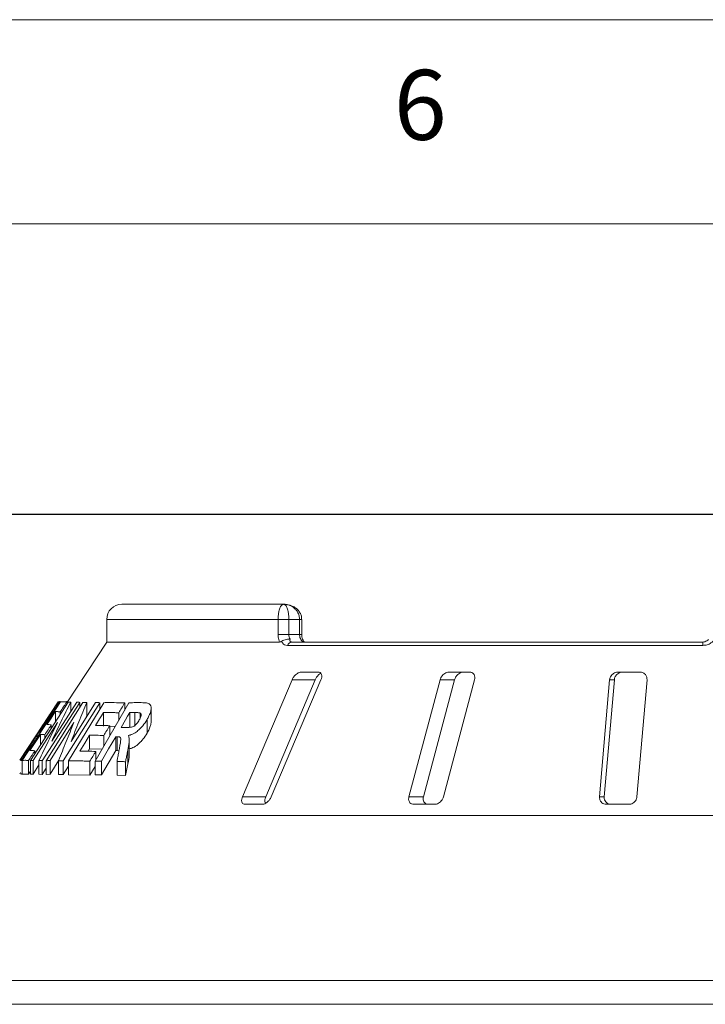
# Model space of a CAD drawing. Units: millimetres. Extents: x 5 to 415, y 0 to 292.
# Drawn here: x 274 to 292, y 266 to 292 of the extents above; entities that cross this region are included whole.
import ezdxf

# ---------------------------------------------------------------- set-up
doc = ezdxf.new("R2010")
doc.units = ezdxf.units.MM
doc.layers.add('BEMAßUNG', color=96, linetype='Continuous')
doc.styles.add('SLDTEXTSTYLE0', font='TXT', dxfattribs={"width": 0.75})
doc.dimstyles.new('SLDDIMSTYLE0', dxfattribs={"dimtxt": 3.5, "dimasz": 3.302, "dimexe": 0, "dimexo": 0.0625, "dimgap": 0.875, "dimtad": 1, "dimlfac": 10, "dimrnd": 1e-09, "dimzin": 12, "dimdsep": 46, "dimtxsty": 'SLDTEXTSTYLE0', "dimsah": 1, "dimcen": 0.09, "dimadec": 0, "dimazin": 3, "dimtfac": 1, "dimtofl": 0, "dimtmove": 0, "dimatfit": 3, "dimfxl": 0, "dimfrac": 2, "dimtolj": 1, "dimtzin": 12, "dimarcsym": 0})

# ---------------------------------------------------------------- blocks, each defined once
blk = doc.blocks.new('_D_7')
at = {"layer": 'BEMAßUNG'}
for p, q in [((252.556, 271.279), (252.556, 279.894)), ((382.556, 271.279), (382.556, 279.894)), ((252.556, 278.894), (382.556, 278.894))]:
    blk.add_line(p, q, dxfattribs=at)
for points in [[(252.556, 278.894), (255.858, 278.386), (255.858, 279.402)], [(382.556, 278.894), (379.254, 279.402), (379.254, 278.386)]]:
    blk.add_solid(points, dxfattribs=at)
at = {"layer": 'BEMAßUNG', "insert": (310.176, 283.406), "char_height": 3.5, "attachment_point": 1, "style": 'SLDTEXTSTYLE0'}
blk.add_mtext('1300', dxfattribs=at)

msp = doc.modelspace()

# ---------------------------------------------------------------- linework, layer by layer
at = {"color": 7, "linetype": 'Continuous', "lineweight": 0}
for p, q in [((415, 292), (5, 292)), ((410.0003, 286.5873), (9.5668, 286.5873))]:
    msp.add_line(p, q, dxfattribs=at)
at = {"color": 7, "linetype": 'Continuous', "lineweight": 15}
for p, q in [((281.2459, 276.509), (276.956, 276.509)), ((276.556, 276.109), (276.556, 275.509)), ((281.1, 275.709), (281.1, 276.109)), ((281.1, 276.109), (281.3846, 276.109)), ((281.3846, 276.109), (281.3846, 275.709)), ((281.6674, 276.109), (281.3846, 276.109)), ((281.6674, 275.709), (281.6674, 276.109)), ((281.726, 275.709), (281.726, 276.109)), ((281.1, 275.709), (281.3846, 275.709)), ((281.3846, 275.709), (281.6674, 275.709)), ((276.556, 275.509), (275.4953, 273.9018)), ((276.556, 275.509), (281.1379, 275.509)), ((292.3539, 275.4191), (281.3441, 275.4191)), ((281.4607, 275.509), (292.356, 275.509)), ((281.4689, 274.509), (280.1533, 271.409)), ((280.7696, 271.409), (282.0854, 274.509)), ((280.9193, 271.409), (282.235, 274.509)), ((282.0854, 274.509), (281.4689, 274.509)), ((282.1635, 274.709), (281.7039, 274.709)), ((285.3916, 274.509), (284.5672, 271.409)), ((284.9534, 271.409), (285.7778, 274.509)), ((285.7778, 274.509), (285.3916, 274.509)), ((285.4825, 271.409), (286.3069, 274.509)), ((286.1751, 274.709), (285.6259, 274.709)), ((289.8867, 274.509), (289.6195, 271.409)), ((289.7447, 271.409), (290.0118, 274.509)), ((290.0118, 274.509), (289.8867, 274.509)), ((290.6964, 274.709), (290.1016, 274.709)), ((290.6109, 271.409), (290.8781, 274.509)), ((275.2719, 273.9265), (274.249, 272.3767)), ((274.3121, 272.3708), (275.3303, 273.9234)), ((274.5356, 272.3687), (275.5333, 273.9142)), ((275.8457, 273.9096), (274.8476, 272.3644)), ((274.9524, 272.3639), (275.9226, 273.907)), ((275.0981, 272.8838), (275.7643, 273.9161)), ((275.2825, 273.8505), (275.2825, 273.9217)), ((276.3755, 273.9007), (275.4048, 272.3579)), ((275.514, 273.9302), (275.4906, 273.9292)), ((275.4953, 273.92), (275.4953, 273.8553)), ((275.5463, 272.3568), (276.4834, 273.9014)), ((275.6029, 273.9185), (275.6029, 273.6659)), ((275.613, 272.8767), (276.261, 273.9073)), ((275.8457, 273.9096), (275.8457, 273.7845)), ((276.0271, 273.9106), (276.0271, 273.5476)), ((276.2472, 272.349), (277.1453, 273.8998)), ((276.3755, 273.9007), (276.3755, 273.7236)), ((277.0319, 273.8933), (277.0319, 273.7039)), ((277.7319, 273.398), (277.7319, 273.7599)), ((275.0234, 273.4882), (275.0234, 273.4554)), ((275.1068, 273.6653), (275.104, 273.6666)), ((275.1956, 273.6648), (275.1956, 273.3911)), ((275.323, 273.6574), (275.323, 273.5884)), ((276.0271, 273.5476), (276.0136, 273.5139)), ((276.4671, 273.6429), (276.4671, 273.2799)), ((276.8733, 273.6323), (276.8733, 273.4301)), ((277.1663, 273.2773), (277.1663, 273.6403)), ((277.3053, 273.2771), (277.3053, 273.6402)), ((277.4459, 273.4989), (277.4459, 273.6261)), ((277.6256, 273.456), (277.6256, 273.0929)), ((275.2529, 273.3807), (274.6024, 272.3726)), ((275.6852, 273.3737), (275.0527, 272.3672)), ((275.0869, 273.3146), (275.0869, 273.2225)), ((276.6357, 273.2914), (276.6357, 273.0198)), ((276.7815, 273.2717), (276.6357, 273.2755)), ((277.1663, 273.2773), (277.1494, 273.2482)), ((274.6768, 273.0246), (274.2498, 272.3775)), ((274.7162, 273.0625), (274.7162, 272.987)), ((274.7983, 273.0588), (274.7983, 272.7758)), ((274.9153, 273.0529), (274.9153, 272.9569)), ((276.1015, 273.0401), (276.1015, 272.677)), ((276.4778, 273.0314), (276.4778, 272.7472)), ((276.7951, 272.9991), (276.7951, 272.636)), ((276.8315, 272.9995), (276.8315, 272.6364)), ((276.1015, 272.677), (276.065, 272.6167)), ((276.4327, 272.6693), (276.1015, 272.677)), ((277.1542, 272.5351), (277.1542, 272.9037)), ((274.6534, 272.6287), (274.6534, 272.5513)), ((276.2665, 272.6084), (276.2665, 272.3823)), ((276.7951, 272.636), (276.4202, 271.9886)), ((276.8315, 272.6364), (276.7951, 272.636)), ((276.8806, 272.6279), (276.8315, 272.6364)), ((277.1156, 272.6438), (277.1156, 272.2807)), ((274.2498, 272.3775), (274.249, 272.3767)), ((274.3121, 272.3708), (274.3121, 272.0078)), ((274.4817, 272.367), (274.4817, 272.0039)), ((274.5356, 272.3687), (274.5356, 272.0057)), ((274.6024, 272.3726), (274.6024, 272.0095)), ((274.7604, 272.2543), (274.6024, 272.0095)), ((274.7604, 272.3707), (274.7604, 272.0076)), ((274.8476, 272.3644), (274.8476, 272.0013)), ((274.9524, 272.1636), (274.8476, 272.0013)), ((274.9524, 272.3639), (274.9524, 272.0008)), ((275.2865, 272.3763), (275.0527, 272.0041)), ((275.0527, 272.3672), (275.0527, 272.0041)), ((275.282, 272.3647), (275.282, 272.0016)), ((275.4048, 272.3579), (275.4048, 271.9948)), ((275.5463, 272.2196), (275.4048, 271.9948)), ((275.5463, 272.3568), (275.5463, 271.9938)), ((276.1086, 272.3484), (276.1086, 271.9853)), ((276.2472, 272.2136), (276.1086, 271.9853)), ((276.2472, 272.349), (276.2472, 271.986)), ((276.4202, 272.3517), (276.4202, 271.9886)), ((276.8297, 272.3457), (276.8297, 271.9826)), ((277.0545, 272.3356), (277.0545, 271.9725)), ((277.1156, 272.2807), (277.0545, 271.9725)), ((274.2498, 272.0145), (274.2495, 272.0132)), ((274.2723, 272.0485), (274.2498, 272.0145)), ((274.2723, 272.0136), (274.2947, 272.006)), ((274.3121, 272.0344), (274.2947, 272.006)), ((274.4817, 272.0039), (274.3121, 272.0078)), ((274.5356, 272.086), (274.4817, 272.0039)), ((274.6024, 272.0095), (274.5356, 272.0057)), ((274.8476, 272.0013), (274.7604, 272.0076)), ((275.0527, 272.0041), (274.9524, 272.0008)), ((275.4048, 271.9948), (275.282, 272.0016)), ((276.1086, 271.9853), (275.5463, 271.9938)), ((276.4202, 271.9886), (276.2472, 271.986)), ((276.8297, 271.9826), (277.0545, 271.9725)), ((280.7696, 271.409), (280.1533, 271.409)), ((284.9534, 271.409), (284.5672, 271.409)), ((289.7447, 271.409), (289.6195, 271.409)), ((280.2189, 271.209), (280.6785, 271.209)), ((284.6954, 271.209), (285.2446, 271.209)), ((289.8, 271.209), (290.3949, 271.209)), ((262.386, 270.909), (372.726, 270.909)), ((262.387, 266.539), (372.725, 266.539)), ((372.226, 265.909), (262.886, 265.909))]:
    msp.add_line(p, q, dxfattribs=at)
at = {"color": 8, "linetype": 'Continuous', "lineweight": 15}
for p, q in [((281.1, 276.109), (276.556, 276.109)), ((281.726, 276.109), (281.6674, 276.109)), ((281.726, 275.709), (281.6674, 275.709)), ((274.482, 272.6757), (274.482, 272.6299))]:
    msp.add_line(p, q, dxfattribs=at)
at = {"color": 7, "linetype": 'Continuous', "lineweight": 15, "flags": 128}
for points in [[(275.1956, 273.6648), (275.1392, 273.5787), (275.0828, 273.4927), (274.9699, 273.3205)], [(276.4671, 273.6429), (276.4151, 273.5573), (276.3632, 273.4716), (276.2593, 273.3002)], [(277.1663, 273.6403), (277.1093, 273.542), (277.0523, 273.4436), (276.9384, 273.2468)], [(274.7983, 273.0588), (274.7291, 272.9532), (274.6599, 272.8476), (274.5215, 272.6364)], [(276.1015, 273.0401), (276.0377, 272.9349), (275.9739, 272.8298), (275.8463, 272.6194)], [(276.7951, 272.9991), (276.7014, 272.8373), (276.6076, 272.6754), (276.4202, 272.3517)]]:
    msp.add_lwpolyline(points, dxfattribs=at)
at = {"color": 7, "linetype": 'Continuous', "lineweight": 15}
for centre, radius, start, end in [((276.956, 276.109), 0.4, 90, 180), ((281.4725, 275.3731), 0.1364, 94.98789, 160.26523), ((293.6394, 275.434), 1.2856, 176.65767, 180.66317)]:
    msp.add_arc(centre, radius, start, end, dxfattribs=at)
for points, knots in [([(281.1, 276.109), (281.1, 276.1132), (281.1001, 276.1539), (281.1048, 276.2291), (281.1192, 276.3152), (281.1423, 276.3993), (281.1727, 276.463), (281.2049, 276.4955), (281.2247, 276.5054), (281.2346, 276.5079), (281.2398, 276.5087), (281.2426, 276.5089), (281.2441, 276.5089), (281.2449, 276.509), (281.2455, 276.509), (281.2457, 276.509), (281.2459, 276.509)], [0, 0, 0, 0, 0.0189151, 0.1834167, 0.3389446, 0.4514674, 0.6795461, 0.84033, 0.9154005, 0.9545669, 0.975513, 0.9867894, 0.9928712, 0.9961528, 0.9980789, 1, 1, 1, 1]), ([(281.7234, 276.1088), (281.7224, 276.1372), (281.7203, 276.1984), (281.6823, 276.2855), (281.6232, 276.3641), (281.5445, 276.4283), (281.4482, 276.4765), (281.3461, 276.5044), (281.2767, 276.5076), (281.2459, 276.509)], [0, 0, 0, 0, 0.1220275, 0.2637783, 0.402672, 0.5460569, 0.6991199, 0.8666826, 1, 1, 1, 1]), ([(281.2459, 276.509), (281.246, 276.509), (281.2463, 276.509), (281.2468, 276.509), (281.2475, 276.5089), (281.2489, 276.5089), (281.2515, 276.5087), (281.2563, 276.5079), (281.2655, 276.5054), (281.2841, 276.4956), (281.3144, 276.4631), (281.3436, 276.3993), (281.3659, 276.3152), (281.3798, 276.2291), (281.3844, 276.1539), (281.3846, 276.1132), (281.3846, 276.109)], [0, 0, 0, 0, 0.0019223, 0.0038257, 0.0070896, 0.0131395, 0.024361, 0.0452186, 0.0842652, 0.159262, 0.3204675, 0.548443, 0.6609375, 0.8164845, 0.9810732, 1, 1, 1, 1]), ([(281.6674, 276.109), (281.6674, 276.1137), (281.6669, 276.1556), (281.6521, 276.2326), (281.6086, 276.3187), (281.5401, 276.4022), (281.4523, 276.4643), (281.3608, 276.4959), (281.3058, 276.5054), (281.2781, 276.5079), (281.2633, 276.5087), (281.2554, 276.5089), (281.251, 276.5089), (281.2487, 276.509), (281.2476, 276.509), (281.2467, 276.509), (281.2463, 276.509), (281.2459, 276.509)], [0, 0, 0, 0, 0.02160495, 0.18973022, 0.34873102, 0.45810215, 0.68808729, 0.84239828, 0.91585874, 0.954508, 0.97531958, 0.98659749, 0.99271997, 0.99604535, 0.99784909, 0.99806827, 1, 1, 1, 1]), ([(281.1379, 275.509), (281.1298, 275.5312), (281.1071, 275.5933), (281.1027, 275.6637), (281.1, 275.709)], [0, 0, 0, 0, 0.3568791, 1, 1, 1, 1]), ([(281.1979, 275.529), (281.1879, 275.5232), (281.1669, 275.5111), (281.1479, 275.5097), (281.1379, 275.509)], [0, 0, 0, 0, 0.475957, 1, 1, 1, 1]), ([(281.1979, 275.529), (281.2164, 275.5399), (281.2535, 275.5619), (281.318, 275.5805), (281.3736, 275.5853), (281.4055, 275.5816), (281.4176, 275.579), (281.4179, 275.5789)], [0, 0, 0, 0, 0.26925733, 0.53839941, 0.81168324, 0.99549137, 1, 1, 1, 1]), ([(281.3441, 275.4191), (281.3175, 275.4225), (281.2642, 275.4292), (281.224, 275.47), (281.2053, 275.5058), (281.2001, 275.5222), (281.1979, 275.529)], [0, 0, 0, 0, 0.3733195, 0.74491133, 0.89486667, 1, 1, 1, 1]), ([(281.3846, 275.709), (281.3861, 275.6865), (281.3891, 275.6416), (281.4059, 275.5995), (281.4169, 275.5806), (281.4179, 275.5789)], [0, 0, 0, 0, 0.4765496, 0.9531093, 1, 1, 1, 1]), ([(281.4179, 275.5789), (281.4178, 275.5787), (281.4132, 275.5651), (281.4094, 275.5412), (281.4217, 275.5178), (281.4428, 275.5096), (281.4567, 275.5091), (281.4607, 275.509)], [0, 0, 0, 0, 0.0069748, 0.3829264, 0.7031582, 0.9137683, 1, 1, 1, 1]), ([(281.8089, 275.509), (281.7926, 275.5112), (281.7602, 275.5156), (281.7179, 275.5501), (281.6863, 275.6008), (281.6698, 275.657), (281.6681, 275.6942), (281.6674, 275.709)], [0, 0, 0, 0, 0.2146526, 0.4292815, 0.6439278, 0.8586144, 1, 1, 1, 1]), ([(281.8078, 275.5094), (281.8073, 275.509), (281.8065, 275.5082), (281.7858, 275.5214), (281.7596, 275.5567), (281.7379, 275.6107), (281.7258, 275.6654), (281.7274, 275.6991), (281.7278, 275.7089)], [0, 0, 0, 0, 0.2239171, 0.4133656, 0.5790062, 0.7488216, 0.9267698, 1, 1, 1, 1]), ([(292.6321, 275.529), (292.6245, 275.5222), (292.6063, 275.5058), (292.5561, 275.47), (292.4723, 275.4292), (292.3934, 275.4225), (292.3539, 275.4191)], [0, 0, 0, 0, 0.10513333, 0.25508867, 0.6266805, 1, 1, 1, 1]), ([(292.356, 275.509), (292.372, 275.51), (292.3919, 275.5114), (292.4296, 275.5218), (292.4708, 275.5413), (292.4948, 275.5657), (292.5079, 275.5789)], [0, 0, 0, 0, 0.2378406, 0.2964984, 0.6169123, 1, 1, 1, 1]), ([(281.7039, 274.709), (281.6962, 274.7085), (281.6738, 274.7072), (281.6326, 274.6926), (281.5827, 274.6611), (281.5335, 274.6145), (281.4939, 274.5614), (281.4763, 274.5246), (281.4689, 274.509)], [0, 0, 0, 0, 0.0873073, 0.2521913, 0.4232162, 0.6147711, 0.8371543, 1, 1, 1, 1]), ([(282.0854, 274.509), (282.0961, 274.5306), (282.1201, 274.5787), (282.1722, 274.6405), (282.214, 274.6684), (282.2301, 274.6791)], [0, 0, 0, 0, 0.335298, 0.74451, 1, 1, 1, 1]), ([(282.235, 274.509), (282.2426, 274.5307), (282.2595, 274.579), (282.2565, 274.6414), (282.2313, 274.6867), (282.1978, 274.7067), (282.172, 274.7084), (282.1635, 274.709)], [0, 0, 0, 0, 0.2271985, 0.5045488, 0.7026842, 0.901808, 1, 1, 1, 1]), ([(285.6259, 274.709), (285.6167, 274.7085), (285.5901, 274.7072), (285.544, 274.6926), (285.4915, 274.6611), (285.4435, 274.6145), (285.4088, 274.5614), (285.3967, 274.5246), (285.3916, 274.509)], [0, 0, 0, 0, 0.0873073, 0.2521913, 0.4232162, 0.6147711, 0.8371543, 1, 1, 1, 1]), ([(285.7778, 274.509), (285.7854, 274.5307), (285.8024, 274.579), (285.8529, 274.6414), (285.9163, 274.6867), (285.9703, 274.7067), (286.0016, 274.7084), (286.012, 274.709)], [0, 0, 0, 0, 0.22725458, 0.50460576, 0.70259577, 0.90156908, 1, 1, 1, 1]), ([(286.3069, 274.509), (286.3108, 274.5307), (286.3194, 274.579), (286.3012, 274.6414), (286.2607, 274.6867), (286.2162, 274.7067), (286.1853, 274.7084), (286.1751, 274.709)], [0, 0, 0, 0, 0.2271985, 0.5045488, 0.70268419, 0.90180797, 1, 1, 1, 1]), ([(290.1016, 274.709), (290.0916, 274.7085), (290.0629, 274.7072), (290.0156, 274.6926), (289.9648, 274.6611), (289.9219, 274.6145), (289.8947, 274.5614), (289.8891, 274.5246), (289.8867, 274.509)], [0, 0, 0, 0, 0.0873073, 0.2521913, 0.4232162, 0.6147711, 0.8371543, 1, 1, 1, 1]), ([(290.0118, 274.509), (290.0157, 274.5307), (290.0244, 274.579), (290.0669, 274.6414), (290.1268, 274.6867), (290.1817, 274.7067), (290.2155, 274.7084), (290.2267, 274.709)], [0, 0, 0, 0, 0.22725458, 0.50460576, 0.70259577, 0.90156908, 1, 1, 1, 1]), ([(290.8781, 274.509), (290.8779, 274.5307), (290.8776, 274.579), (290.8456, 274.6414), (290.793, 274.6867), (290.7412, 274.7067), (290.7075, 274.7084), (290.6964, 274.709)], [0, 0, 0, 0, 0.2271985, 0.5045488, 0.7026842, 0.901808, 1, 1, 1, 1]), ([(275.2807, 273.9217), (275.2811, 273.9208), (275.2825, 273.918), (275.2724, 273.8917), (275.2287, 273.8137), (275.1664, 273.7104), (275.0948, 273.5969), (275.0444, 273.5202), (275.0234, 273.4882)], [0, 0, 0, 0, 0.1145473, 0.3359481, 0.5078428, 0.6792109, 0.8660452, 1, 1, 1, 1]), ([(275.6029, 273.9185), (275.5601, 273.8328), (275.4744, 273.6613), (275.3052, 273.317), (275.181, 273.0571), (275.0981, 272.8838)], [0, 0, 0, 0, 0.25000235, 0.50000451, 1, 1, 1, 1]), ([(275.2721, 273.9264), (275.2722, 273.9267), (275.2732, 273.9287), (275.2769, 273.9289), (275.28, 273.929)], [0, 0, 0, 0, 0.1708181, 1, 1, 1, 1]), ([(275.3249, 273.9298), (275.3196, 273.9311), (275.312, 273.9329), (275.2893, 273.908), (275.2825, 273.9005)], [0, 0, 0, 0, 0.6963447, 1, 1, 1, 1]), ([(275.4953, 273.92), (275.4809, 273.8981), (275.4522, 273.8544), (275.3948, 273.7668), (275.3517, 273.7012), (275.323, 273.6574)], [0, 0, 0, 0, 0.25000078, 0.50000155, 1, 1, 1, 1]), ([(275.3303, 273.9234), (275.3414, 273.9249), (275.3637, 273.9278), (275.4155, 273.9288), (275.4633, 273.9235), (275.4953, 273.92)], [0, 0, 0, 0, 0.2500224, 0.5000426, 1, 1, 1, 1]), ([(275.5333, 273.9142), (275.5389, 273.9147), (275.5502, 273.9157), (275.5731, 273.9172), (275.591, 273.9179), (275.6029, 273.9185)], [0, 0, 0, 0, 0.2500039, 0.5000071, 1, 1, 1, 1]), ([(276.0271, 273.9106), (275.9919, 273.825), (275.9214, 273.6537), (275.7825, 273.3097), (275.6808, 273.0499), (275.613, 272.8767)], [0, 0, 0, 0, 0.2500023, 0.5000045, 1, 1, 1, 1]), ([(275.7643, 273.9161), (275.771, 273.9157), (275.7842, 273.9149), (275.8111, 273.9127), (275.8318, 273.9109), (275.8457, 273.9096)], [0, 0, 0, 0, 0.25000362, 0.50000654, 1, 1, 1, 1]), ([(275.9226, 273.907), (275.9312, 273.9074), (275.9483, 273.9084), (275.9828, 273.9096), (276.0094, 273.9102), (276.0271, 273.9106)], [0, 0, 0, 0, 0.2500039, 0.5000071, 1, 1, 1, 1]), ([(276.261, 273.9073), (276.2704, 273.9069), (276.2892, 273.906), (276.3271, 273.9038), (276.3562, 273.9019), (276.3755, 273.9007)], [0, 0, 0, 0, 0.2500036, 0.5000065, 1, 1, 1, 1]), ([(276.4834, 273.9014), (276.5267, 273.9025), (276.6133, 273.9046), (276.7932, 273.904), (276.9364, 273.8976), (277.0319, 273.8933)], [0, 0, 0, 0, 0.2500223, 0.5000425, 1, 1, 1, 1]), ([(277.0319, 273.8933), (277.0187, 273.8715), (276.9923, 273.828), (276.9394, 273.7411), (276.8998, 273.6758), (276.8733, 273.6323)], [0, 0, 0, 0, 0.2500011, 0.5000022, 1, 1, 1, 1]), ([(277.1453, 273.8998), (277.1755, 273.9006), (277.2358, 273.9021), (277.3584, 273.9035), (277.4531, 273.9026), (277.5161, 273.902)], [0, 0, 0, 0, 0.250011, 0.50002, 1, 1, 1, 1]), ([(277.5161, 273.902), (277.5578, 273.8999), (277.6298, 273.8962), (277.7117, 273.8625), (277.7368, 273.7841), (277.7264, 273.6809), (277.6864, 273.5662), (277.6434, 273.4882), (277.6256, 273.456)], [0, 0, 0, 0, 0.2549403, 0.4397274, 0.5826597, 0.7249868, 0.8864499, 1, 1, 1, 1]), ([(275.0234, 273.4882), (274.9869, 273.4335), (274.9226, 273.337), (274.837, 273.2155), (274.7698, 273.125), (274.7328, 273.0798), (274.7202, 273.0666), (274.7162, 273.0625)], [0, 0, 0, 0, 0.250242, 0.4407664, 0.6311935, 0.8824926, 1, 1, 1, 1]), ([(275.0995, 273.6651), (275.0779, 273.6323), (275.0346, 273.5667), (274.9481, 273.4356), (274.8832, 273.3373), (274.8399, 273.2717)], [0, 0, 0, 0, 0.2500002, 0.5000005, 1, 1, 1, 1]), ([(274.8442, 273.2734), (274.8458, 273.274), (274.8487, 273.2753), (274.8538, 273.2771), (274.8701, 273.2964), (274.8972, 273.3336), (274.9319, 273.3837), (274.9641, 273.4316), (274.9837, 273.4612), (274.9912, 273.4726)], [0, 0, 0, 0, 0.2562229, 0.4669332, 0.5912843, 0.7166947, 0.8260156, 0.9332306, 1, 1, 1, 1]), ([(274.9912, 273.4726), (275.0082, 273.4985), (275.0373, 273.5427), (275.0717, 273.5975), (275.0945, 273.6354), (275.1013, 273.6482), (275.1048, 273.6548)], [0, 0, 0, 0, 0.3156402, 0.5395614, 0.7627078, 1, 1, 1, 1]), ([(275.104, 273.6666), (275.1035, 273.6666), (275.1025, 273.6665), (275.1008, 273.666), (275.1, 273.6654), (275.0995, 273.6651)], [0, 0, 0, 0, 0.2500025, 0.5000046, 1, 1, 1, 1]), ([(275.1048, 273.6548), (275.1061, 273.6582), (275.1076, 273.662), (275.1073, 273.6629), (275.1073, 273.6631)], [0, 0, 0, 0, 0.8677667, 1, 1, 1, 1]), ([(275.323, 273.6574), (275.311, 273.6589), (275.287, 273.662), (275.2429, 273.6657), (275.2145, 273.6651), (275.1956, 273.6648)], [0, 0, 0, 0, 0.2500154, 0.5000286, 1, 1, 1, 1]), ([(276.8733, 273.6323), (276.8382, 273.6341), (276.768, 273.6377), (276.631, 273.6425), (276.5327, 273.6427), (276.4671, 273.6429)], [0, 0, 0, 0, 0.2500154, 0.5000285, 1, 1, 1, 1]), ([(277.0701, 273.2468), (277.0959, 273.2471), (277.1421, 273.2477), (277.2028, 273.2495), (277.2561, 273.2651), (277.3041, 273.2972), (277.3498, 273.341), (277.3892, 273.3919), (277.4103, 273.4267), (277.4202, 273.4429)], [0, 0, 0, 0, 0.2563078, 0.4588855, 0.5856455, 0.6908478, 0.7959554, 0.9052371, 1, 1, 1, 1]), ([(277.6256, 273.456), (277.5898, 273.399), (277.5278, 273.3002), (277.4118, 273.1787), (277.2937, 273.0901), (277.1995, 273.0485), (277.146, 273.0364), (277.1309, 273.0331)], [0, 0, 0, 0, 0.2605544, 0.45109442, 0.64134158, 0.89906098, 1, 1, 1, 1]), ([(277.3053, 273.6402), (277.2936, 273.6403), (277.2703, 273.6405), (277.2237, 273.6406), (277.1893, 273.6404), (277.1663, 273.6403)], [0, 0, 0, 0, 0.2500025, 0.5000045, 1, 1, 1, 1]), ([(277.4459, 273.6261), (277.4353, 273.6294), (277.4141, 273.636), (277.3656, 273.6386), (277.3294, 273.6396), (277.3053, 273.6402)], [0, 0, 0, 0, 0.2514621, 0.5019589, 1, 1, 1, 1]), ([(277.4202, 273.4429), (277.4365, 273.4738), (277.4626, 273.5232), (277.4709, 273.5793), (277.4639, 273.6106), (277.4514, 273.6213), (277.4459, 273.6261)], [0, 0, 0, 0, 0.37512129, 0.59866281, 0.82185834, 1, 1, 1, 1]), ([(274.7604, 272.3707), (274.8007, 272.4553), (274.8814, 272.6246), (275.0446, 272.9619), (275.1696, 273.2132), (275.2529, 273.3807)], [0, 0, 0, 0, 0.2500021, 0.5000041, 1, 1, 1, 1]), ([(274.8399, 273.2717), (274.8402, 273.2719), (274.8407, 273.2724), (274.8419, 273.2729), (274.8433, 273.2732), (274.8442, 273.2734)], [0, 0, 0, 0, 0.2500022, 0.500004, 1, 1, 1, 1]), ([(275.0869, 273.3146), (275.0726, 273.2928), (275.044, 273.2492), (274.9868, 273.162), (274.9439, 273.0966), (274.9153, 273.0529)], [0, 0, 0, 0, 0.25000059, 0.50000118, 1, 1, 1, 1]), ([(274.9699, 273.3205), (274.9785, 273.3208), (274.9956, 273.3214), (275.0332, 273.3204), (275.0655, 273.3169), (275.0869, 273.3146)], [0, 0, 0, 0, 0.250013, 0.5000241, 1, 1, 1, 1]), ([(275.282, 272.3647), (275.3149, 272.4492), (275.3808, 272.6184), (275.5143, 272.9553), (275.6169, 273.2064), (275.6852, 273.3737)], [0, 0, 0, 0, 0.2500021, 0.5000041, 1, 1, 1, 1]), ([(276.2593, 273.3002), (276.2896, 273.3003), (276.3501, 273.3003), (276.4743, 273.2984), (276.5711, 273.2942), (276.6357, 273.2914)], [0, 0, 0, 0, 0.250013, 0.500024, 1, 1, 1, 1]), ([(276.6357, 273.2914), (276.6225, 273.2698), (276.5962, 273.2264), (276.5436, 273.1397), (276.5041, 273.0747), (276.4778, 273.0314)], [0, 0, 0, 0, 0.2500008, 0.5000016, 1, 1, 1, 1]), ([(276.9384, 273.2468), (276.9493, 273.2469), (276.9711, 273.2471), (277.0148, 273.2471), (277.048, 273.2469), (277.0701, 273.2468)], [0, 0, 0, 0, 0.2500022, 0.500004, 1, 1, 1, 1]), ([(277.7306, 273.398), (277.731, 273.3953), (277.7349, 273.3692), (277.7196, 273.3009), (277.6844, 273.1997), (277.6452, 273.1285), (277.6256, 273.0929)], [0, 0, 0, 0, 0.0377593, 0.3585669, 0.6796823, 1, 1, 1, 1]), ([(274.7162, 273.0625), (274.7023, 273.0386), (274.6741, 272.9901), (274.5958, 272.8604), (274.527, 272.7487), (274.482, 272.6757)], [0, 0, 0, 0, 0.2511378, 0.5103213, 1, 1, 1, 1]), ([(274.4847, 272.7162), (274.509, 272.7546), (274.5576, 272.8315), (274.6203, 272.9299), (274.6633, 272.9982), (274.6774, 273.0224), (274.6769, 273.0228), (274.6767, 273.023)], [0, 0, 0, 0, 0.270084, 0.5404002, 0.6952699, 0.851608, 1, 1, 1, 1]), ([(274.6776, 273.025), (274.6775, 273.025), (274.6773, 273.0249), (274.6771, 273.0248), (274.6769, 273.0247), (274.6768, 273.0246)], [0, 0, 0, 0, 0.2500019, 0.5000039, 1, 1, 1, 1]), ([(274.9153, 273.0529), (274.9044, 273.0542), (274.8825, 273.0567), (274.8422, 273.0597), (274.8159, 273.0591), (274.7983, 273.0588)], [0, 0, 0, 0, 0.2500128, 0.5000236, 1, 1, 1, 1]), ([(276.4778, 273.0314), (276.4453, 273.0329), (276.3805, 273.0358), (276.2538, 273.0398), (276.1625, 273.04), (276.1015, 273.0401)], [0, 0, 0, 0, 0.25001272, 0.50002358, 1, 1, 1, 1]), ([(276.8315, 272.9995), (276.8285, 272.9995), (276.8224, 272.9994), (276.8102, 272.9993), (276.8011, 272.9992), (276.7951, 272.9991)], [0, 0, 0, 0, 0.250002, 0.500004, 1, 1, 1, 1]), ([(276.8915, 272.6872), (276.8984, 272.7261), (276.9122, 272.8037), (276.9298, 272.9029), (276.9258, 272.9721), (276.8893, 272.9988), (276.8528, 272.9992), (276.8315, 272.9995)], [0, 0, 0, 0, 0.253257, 0.5067014, 0.6509814, 0.7967866, 1, 1, 1, 1]), ([(277.1309, 273.0331), (277.1391, 273.0089), (277.1557, 272.9598), (277.1531, 272.8293), (277.1304, 272.7171), (277.1156, 272.6438)], [0, 0, 0, 0, 0.25048882, 0.51037877, 1, 1, 1, 1]), ([(277.6256, 273.0929), (277.5914, 273.0382), (277.5401, 272.9562), (277.4532, 272.8582), (277.3622, 272.7748), (277.2547, 272.7048), (277.1853, 272.6862), (277.1542, 272.6778)], [0, 0, 0, 0, 0.262992, 0.3943545, 0.5263418, 0.7882519, 1, 1, 1, 1]), ([(274.2723, 272.3767), (274.2899, 272.405), (274.3339, 272.4759), (274.4047, 272.5891), (274.458, 272.6738), (274.4847, 272.7162)], [0, 0, 0, 0, 0.2500005, 0.6249991, 1, 1, 1, 1]), ([(274.482, 272.6757), (274.4663, 272.6502), (274.4271, 272.5864), (274.3647, 272.4842), (274.318, 272.4074), (274.2947, 272.369)], [0, 0, 0, 0, 0.2500003, 0.6249995, 1, 1, 1, 1]), ([(276.8297, 272.3457), (276.8347, 272.3742), (276.8474, 272.4456), (276.868, 272.5594), (276.8836, 272.6446), (276.8915, 272.6872)], [0, 0, 0, 0, 0.2500005, 0.6249991, 1, 1, 1, 1]), ([(274.6534, 272.6287), (274.6391, 272.6069), (274.6105, 272.5632), (274.5533, 272.476), (274.5104, 272.4106), (274.4817, 272.367)], [0, 0, 0, 0, 0.2500007, 0.5000014, 1, 1, 1, 1]), ([(274.5215, 272.6364), (274.531, 272.6367), (274.5502, 272.6372), (274.5925, 272.6359), (274.629, 272.6316), (274.6534, 272.6287)], [0, 0, 0, 0, 0.2500153, 0.5000284, 1, 1, 1, 1]), ([(275.8463, 272.6194), (275.88, 272.6194), (275.9474, 272.6194), (276.086, 272.617), (276.1943, 272.6119), (276.2665, 272.6084)], [0, 0, 0, 0, 0.2500153, 0.5000283, 1, 1, 1, 1]), ([(276.2665, 272.6084), (276.2533, 272.5867), (276.227, 272.5434), (276.1744, 272.4567), (276.1349, 272.3917), (276.1086, 272.3484)], [0, 0, 0, 0, 0.2500009, 0.5000019, 1, 1, 1, 1]), ([(277.1156, 272.6438), (277.1104, 272.6181), (277.0976, 272.554), (277.0772, 272.4513), (277.0621, 272.3742), (277.0545, 272.3356)], [0, 0, 0, 0, 0.2500003, 0.6249995, 1, 1, 1, 1]), ([(277.1474, 272.5351), (277.1492, 272.5235), (277.1596, 272.4558), (277.1355, 272.3601), (277.1156, 272.2807)], [0, 0, 0, 0, 0.17032213, 1, 1, 1, 1]), ([(274.2947, 272.369), (274.2926, 272.3699), (274.2884, 272.3716), (274.2805, 272.3741), (274.2755, 272.3757), (274.2723, 272.3767)], [0, 0, 0, 0, 0.2500053, 0.5000096, 1, 1, 1, 1]), ([(274.4817, 272.367), (274.465, 272.369), (274.4315, 272.3731), (274.3718, 272.3766), (274.336, 272.3731), (274.3121, 272.3708)], [0, 0, 0, 0, 0.2500209, 0.5000398, 1, 1, 1, 1]), ([(274.6024, 272.3726), (274.5967, 272.3724), (274.5853, 272.372), (274.5627, 272.3707), (274.5464, 272.3695), (274.5356, 272.3687)], [0, 0, 0, 0, 0.2500032, 0.5000058, 1, 1, 1, 1]), ([(274.8476, 272.3644), (274.8402, 272.3651), (274.8253, 272.3664), (274.7959, 272.3685), (274.7746, 272.3698), (274.7604, 272.3707)], [0, 0, 0, 0, 0.2500038, 0.5000068, 1, 1, 1, 1]), ([(275.0527, 272.3672), (275.0442, 272.3671), (275.0272, 272.3668), (274.9935, 272.3657), (274.9689, 272.3646), (274.9524, 272.3639)], [0, 0, 0, 0, 0.2500032, 0.5000058, 1, 1, 1, 1]), ([(275.4048, 272.3579), (275.3945, 272.3586), (275.3737, 272.3601), (275.3324, 272.3623), (275.3022, 272.3637), (275.282, 272.3647)], [0, 0, 0, 0, 0.2500038, 0.5000068, 1, 1, 1, 1]), ([(276.1086, 272.3484), (276.0593, 272.3508), (275.9608, 272.3557), (275.7704, 272.3606), (275.6359, 272.3584), (275.5463, 272.3568)], [0, 0, 0, 0, 0.25002089, 0.50003978, 1, 1, 1, 1]), ([(276.4202, 272.3517), (276.4057, 272.3517), (276.3766, 272.3515), (276.3186, 272.3506), (276.2757, 272.3497), (276.2472, 272.349)], [0, 0, 0, 0, 0.2500037, 0.5000067, 1, 1, 1, 1]), ([(277.0545, 272.3356), (277.0356, 272.3367), (276.9977, 272.3388), (276.9224, 272.3422), (276.8667, 272.3443), (276.8297, 272.3457)], [0, 0, 0, 0, 0.2500053, 0.5000095, 1, 1, 1, 1]), ([(280.1533, 271.409), (280.1456, 271.3873), (280.1285, 271.3389), (280.1301, 271.2766), (280.1537, 271.2308), (280.1862, 271.2111), (280.2111, 271.2095), (280.2189, 271.209)], [0, 0, 0, 0, 0.2253224, 0.5024503, 0.7051473, 0.9089937, 1, 1, 1, 1]), ([(280.6785, 271.209), (280.6855, 271.2093), (280.7074, 271.2104), (280.7484, 271.2237), (280.7995, 271.254), (280.8508, 271.3), (280.8929, 271.3541), (280.9113, 271.3924), (280.9193, 271.409)], [0, 0, 0, 0, 0.0768661, 0.23854, 0.4088526, 0.6022529, 0.8284882, 1, 1, 1, 1]), ([(280.7713, 271.2389), (280.7668, 271.2437), (280.7528, 271.2589), (280.7452, 271.3005), (280.7492, 271.3539), (280.7635, 271.3924), (280.7696, 271.409)], [0, 0, 0, 0, 0.1328328, 0.4164261, 0.7482343, 1, 1, 1, 1]), ([(284.5672, 271.409), (284.5633, 271.3873), (284.5546, 271.3389), (284.5719, 271.2766), (284.6116, 271.2308), (284.6555, 271.2111), (284.686, 271.2095), (284.6954, 271.209)], [0, 0, 0, 0, 0.2253224, 0.5024503, 0.7051473, 0.9089937, 1, 1, 1, 1]), ([(285.0815, 271.209), (285.0736, 271.2093), (285.0489, 271.2104), (285.0112, 271.2237), (284.9747, 271.2539), (284.9502, 271.3), (284.9424, 271.354), (284.9501, 271.3924), (284.9534, 271.409)], [0, 0, 0, 0, 0.0766072, 0.2382, 0.4084919, 0.6019353, 0.8282668, 1, 1, 1, 1]), ([(285.2446, 271.209), (285.2529, 271.2093), (285.2785, 271.2104), (285.324, 271.2237), (285.3774, 271.254), (285.4272, 271.3), (285.4642, 271.3541), (285.477, 271.3924), (285.4825, 271.409)], [0, 0, 0, 0, 0.0768661, 0.23854, 0.4088526, 0.6022529, 0.8284882, 1, 1, 1, 1]), ([(289.6195, 271.409), (289.6197, 271.3873), (289.62, 271.3389), (289.6517, 271.2766), (289.7042, 271.2308), (289.7562, 271.2111), (289.7897, 271.2095), (289.8, 271.209)], [0, 0, 0, 0, 0.22532238, 0.50245029, 0.70514731, 0.90899373, 1, 1, 1, 1]), ([(289.9251, 271.209), (289.9164, 271.2093), (289.8893, 271.2104), (289.8456, 271.2237), (289.7996, 271.2539), (289.7634, 271.3), (289.7439, 271.354), (289.7444, 271.3924), (289.7447, 271.409)], [0, 0, 0, 0, 0.0766072, 0.2382, 0.4084919, 0.6019353, 0.8282668, 1, 1, 1, 1]), ([(290.3949, 271.209), (290.4037, 271.2093), (290.4312, 271.2104), (290.4774, 271.2237), (290.5289, 271.254), (290.5733, 271.3), (290.6022, 271.3541), (290.6083, 271.3924), (290.6109, 271.409)], [0, 0, 0, 0, 0.07686614, 0.23853999, 0.40885259, 0.60225286, 0.8284882, 1, 1, 1, 1])]:
    msp.add_open_spline(points, degree=3, knots=knots, dxfattribs=at)

# ---------------------------------------------------------------- texts
at = {"color": 7, "linetype": 'Continuous', "lineweight": 0, "insert": (284.1667, 290.668), "char_height": 1.8521, "attachment_point": 1, "style": 'SLDTEXTSTYLE0'}
msp.add_mtext('6', dxfattribs=at)
msp.add_mtext('6', dxfattribs=at)

# ---------------------------------------------------------------- dimensions: what is measured, and where the dimension line sits
at = {"layer": 'BEMAßUNG'}
dim = msp.add_linear_dim(base=(382.556, 278.8945), p1=(252.556, 270.279), p2=(382.556, 270.279), dimstyle='SLDDIMSTYLE0', dxfattribs=at)
dim.commit()
dim.dimension.update_dxf_attribs({"geometry": '_D_7', "text_midpoint": (315.3485, 278.8945), "dimtype": 160})

doc.saveas('drawing.dxf')
